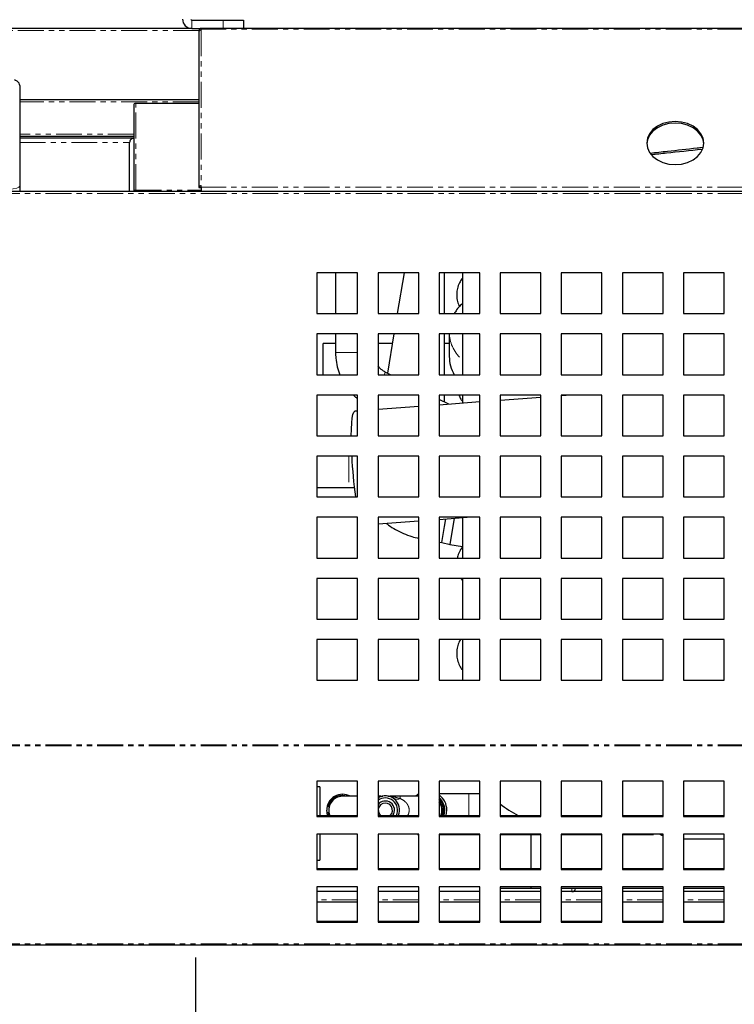
# Model space of a CAD drawing. Units: millimetres. Extents: x 9666 to 17564, y 771 to 34710.
# Drawn here: x 13756 to 13931, y 15632 to 15873 of the extents above; entities that cross this region are included whole.
import ezdxf

# ---------------------------------------------------------------- set-up
doc = ezdxf.new("R2010")
doc.units = ezdxf.units.MM
doc.linetypes.add('PHANTOM', pattern=[12.7, 6.35, -1.27, 1.27, -1.27, 1.27, -1.27])
doc.styles.get("Standard").update_dxf_attribs({"font": 'arial.ttf', "height": 30})
doc.dimstyles.new('ISO-25$0', dxfattribs={"dimtxt": 25, "dimasz": 2.5, "dimexe": 1.25, "dimexo": 0.625, "dimtad": 1, "dimdsep": 46, "dimtxsty": 'Standard', "dimcen": 2.5, "dimadec": 0, "dimazin": 0, "dimtfac": 1, "dimtmove": 0, "dimatfit": 3, "dimfxl": 0, "dimarcsym": 0})

# ---------------------------------------------------------------- blocks, each defined once
blk = doc.blocks.new('*D159')
at = {"lineweight": -2, "transparency": 16777216}
for p, q in [((13798.87, 15643.2), (13798.87, 15503.57)), ((14103.69, 15631.74), (14103.69, 15503.57)), ((14073.69, 15518.57), (13828.87, 15518.57))]:
    blk.add_line(p, q, dxfattribs=at)
at = {"transparency": 16777216}
for points in [[(13828.87, 15523.57), (13828.87, 15513.57), (13798.87, 15518.57)], [(14073.69, 15523.57), (14073.69, 15513.57), (14103.69, 15518.57)]]:
    blk.add_solid(points, dxfattribs=at)
at = {"layer": 'Defpoints', "color": 0, "transparency": 16777216}
for p in [(13798.87, 15658.2), (14103.69, 15646.74), (13798.87, 15518.57)]:
    blk.add_point(p, dxfattribs=at)
at = {"transparency": 16777216, "insert": (13951.28, 15553.24), "char_height": 30, "attachment_point": 5}
blk.add_mtext('12(305)', dxfattribs=at)
blk = doc.blocks.new('*D160')
at = {"lineweight": -2, "transparency": 16777216}
for p, q in [((13798.87, 15643.2), (13798.87, 15503.57)), ((12933.69, 15632.02), (12933.69, 15503.57)), ((13768.87, 15518.57), (12963.69, 15518.57))]:
    blk.add_line(p, q, dxfattribs=at)
at = {"transparency": 16777216}
for points in [[(12963.69, 15523.57), (12963.69, 15513.57), (12933.69, 15518.57)], [(13768.87, 15523.57), (13768.87, 15513.57), (13798.87, 15518.57)]]:
    blk.add_solid(points, dxfattribs=at)
at = {"layer": 'Defpoints', "color": 0, "transparency": 16777216}
for p in [(13798.87, 15658.2), (12933.69, 15647.02), (12933.69, 15518.57)]:
    blk.add_point(p, dxfattribs=at)
at = {"transparency": 16777216, "insert": (13366.28, 15553.24), "char_height": 30, "attachment_point": 5}
blk.add_mtext('34(865)', dxfattribs=at)
blk = doc.blocks.new('*D164')
at = {"lineweight": -2, "transparency": 16777216}
for p, q in [((13793.69, 16242.89), (13793.69, 16292.62)), ((14103.69, 15885.77), (14103.69, 16292.62)), ((13823.69, 16277.62), (14073.69, 16277.62))]:
    blk.add_line(p, q, dxfattribs=at)
at = {"transparency": 16777216}
for points in [[(13823.69, 16282.62), (13823.69, 16272.62), (13793.69, 16277.62)], [(14073.69, 16282.62), (14073.69, 16272.62), (14103.69, 16277.62)]]:
    blk.add_solid(points, dxfattribs=at)
at = {"layer": 'Defpoints', "color": 0, "transparency": 16777216}
for p in [(14103.69, 16277.62), (13793.69, 16227.89), (14103.69, 15870.77)]:
    blk.add_point(p, dxfattribs=at)
at = {"transparency": 16777216, "insert": (13948.69, 16318.08), "char_height": 30, "attachment_point": 5}
blk.add_mtext('12 {\\H0.7x;\\S1#4;} (310)', dxfattribs=at)

msp = doc.modelspace()

# ---------------------------------------------------------------- linework, layer by layer
at = {"color": 7, "linetype": 'Continuous', "lineweight": 25}
for p, q in [((13797.99, 15873.27), (13805.69, 15873.27)), ((13805.69, 15873.27), (13810.69, 15873.27)), ((13810.69, 15873.27), (13810.69, 15871.27)), ((13797.99, 15871.27), (12934.19, 15871.27)), ((13797.99, 15871.27), (13800.29, 15871.27)), ((13799.69, 15870.67), (13799.8, 15870.67)), ((13799.69, 15870.67), (13799.69, 15870.45)), ((14073.09, 15871.27), (13800.29, 15871.27)), ((13800.29, 15871.06), (13800.29, 15871.27)), ((13800.29, 15870.84), (13800.29, 15871.06)), ((13799.69, 15870.45), (13799.69, 15832.25)), ((13755.69, 15857.25), (13755.69, 15832.58)), ((13799.69, 15853.77), (13755.69, 15853.77)), ((13783.69, 15852.37), (13783.69, 15831.27)), ((13799.69, 15852.87), (13784.19, 15852.87)), ((13784.19, 15852.87), (13784.19, 15852.87)), ((13755.69, 15844.84), (13783.69, 15844.84)), ((13755.69, 15844.42), (13783.69, 15844.42)), ((13782.69, 15831.27), (13782.69, 15843.24)), ((13755.69, 15832.58), (13755.69, 15831.27)), ((13799.69, 15832.25), (13800.29, 15832.25)), ((13799.69, 15832.25), (13799.69, 15832.19)), ((13799.69, 15832.19), (13800.29, 15832.19)), ((13800.29, 15832.27), (13800.29, 15832.65)), ((13800.29, 15832.27), (13800.29, 15831.27)), ((14073.19, 15831.27), (12934.19, 15831.27)), ((13784.19, 15831.27), (13784.19, 15831.57)), ((14073.09, 15831.27), (13800.29, 15831.27)), ((13813.69, 15831.27), (13813.69, 15831.27)), ((13838.69, 15811.27), (13828.69, 15811.27)), ((13828.69, 15811.27), (13828.69, 15801.27)), ((13833.26, 15811.27), (13833.26, 15801.27)), ((13838.69, 15801.27), (13838.69, 15811.27)), ((13853.69, 15811.27), (13843.69, 15811.27)), ((13843.69, 15811.27), (13843.69, 15801.27)), ((13850.09, 15811.27), (13848.42, 15801.27)), ((13853.69, 15801.27), (13853.69, 15811.27)), ((13868.69, 15811.27), (13858.69, 15811.27)), ((13858.69, 15811.27), (13858.69, 15801.27)), ((13859.99, 15801.27), (13859.99, 15811.27)), ((13864.42, 15811.27), (13864.42, 15801.27)), ((13868.69, 15801.27), (13868.69, 15811.27)), ((13883.69, 15811.27), (13873.69, 15811.27)), ((13873.69, 15811.27), (13873.69, 15801.27)), ((13883.69, 15801.27), (13883.69, 15811.27)), ((13898.69, 15811.27), (13888.69, 15811.27)), ((13888.69, 15811.27), (13888.69, 15801.27)), ((13898.69, 15801.27), (13898.69, 15811.27)), ((13913.69, 15811.27), (13903.69, 15811.27)), ((13903.69, 15811.27), (13903.69, 15801.27)), ((13913.69, 15801.27), (13913.69, 15811.27)), ((13928.69, 15811.27), (13918.69, 15811.27)), ((13918.69, 15811.27), (13918.69, 15801.27)), ((13928.69, 15801.27), (13928.69, 15811.27)), ((13828.69, 15801.27), (13838.69, 15801.27)), ((13843.69, 15801.27), (13853.69, 15801.27)), ((13858.69, 15801.27), (13868.69, 15801.27)), ((13873.69, 15801.27), (13883.69, 15801.27)), ((13888.69, 15801.27), (13898.69, 15801.27)), ((13903.69, 15801.27), (13913.69, 15801.27)), ((13918.69, 15801.27), (13928.69, 15801.27)), ((13838.69, 15796.27), (13828.69, 15796.27)), ((13828.69, 15796.27), (13828.69, 15786.27)), ((13833.26, 15796.27), (13833.26, 15791.71)), ((13838.69, 15786.27), (13838.69, 15796.27)), ((13853.69, 15796.27), (13843.69, 15796.27)), ((13843.69, 15796.27), (13843.69, 15786.27)), ((13847.59, 15796.27), (13845.99, 15786.66)), ((13853.69, 15786.27), (13853.69, 15796.27)), ((13868.69, 15796.27), (13858.69, 15796.27)), ((13858.69, 15796.27), (13858.69, 15786.27)), ((13859.99, 15786.27), (13859.99, 15796.27)), ((13861.19, 15796.27), (13861.19, 15790.74)), ((13864.42, 15796.27), (13864.42, 15786.27)), ((13868.69, 15786.27), (13868.69, 15796.27)), ((13883.69, 15796.27), (13873.69, 15796.27)), ((13873.69, 15796.27), (13873.69, 15786.27)), ((13883.69, 15786.27), (13883.69, 15796.27)), ((13898.69, 15796.27), (13888.69, 15796.27)), ((13888.69, 15796.27), (13888.69, 15786.27)), ((13898.69, 15786.27), (13898.69, 15796.27)), ((13913.69, 15796.27), (13903.69, 15796.27)), ((13903.69, 15796.27), (13903.69, 15786.27)), ((13913.69, 15786.27), (13913.69, 15796.27)), ((13928.69, 15796.27), (13918.69, 15796.27)), ((13918.69, 15796.27), (13918.69, 15786.27)), ((13928.69, 15786.27), (13928.69, 15796.27)), ((13833.26, 15793.9), (13830.19, 15793.9)), ((13830.19, 15786.27), (13830.19, 15793.9)), ((13847.2, 15793.9), (13843.69, 15793.9)), ((13828.69, 15786.27), (13838.69, 15786.27)), ((13843.69, 15786.27), (13853.69, 15786.27)), ((13846.76, 15786.27), (13845.47, 15786.92)), ((13858.69, 15786.27), (13868.69, 15786.27)), ((13873.69, 15786.27), (13883.69, 15786.27)), ((13888.69, 15786.27), (13898.69, 15786.27)), ((13903.69, 15786.27), (13913.69, 15786.27)), ((13918.69, 15786.27), (13928.69, 15786.27)), ((13838.69, 15781.27), (13828.69, 15781.27)), ((13828.69, 15781.27), (13828.69, 15771.27)), ((13838.69, 15771.27), (13838.69, 15781.27)), ((13853.69, 15781.27), (13843.69, 15781.27)), ((13843.69, 15781.27), (13843.69, 15771.27)), ((13853.69, 15771.27), (13853.69, 15781.27)), ((13868.69, 15781.27), (13858.69, 15781.27)), ((13858.69, 15781.27), (13858.69, 15771.27)), ((13859.99, 15779.55), (13859.99, 15781.27)), ((13864.42, 15781.27), (13864.42, 15779.26)), ((13868.69, 15771.27), (13868.69, 15781.27)), ((13883.69, 15781.27), (13873.69, 15781.27)), ((13873.69, 15781.27), (13873.69, 15771.27)), ((13883.69, 15771.27), (13883.69, 15781.27)), ((13891.13, 15781.27), (13888.69, 15781.08)), ((13898.69, 15781.27), (13888.69, 15781.27)), ((13888.69, 15781.27), (13888.69, 15771.27)), ((13898.69, 15771.27), (13898.69, 15781.27)), ((13913.69, 15781.27), (13903.69, 15781.27)), ((13903.69, 15781.27), (13903.69, 15771.27)), ((13913.69, 15771.27), (13913.69, 15781.27)), ((13928.69, 15781.27), (13918.69, 15781.27)), ((13918.69, 15781.27), (13918.69, 15771.27)), ((13928.69, 15771.27), (13928.69, 15781.27)), ((13861.05, 15779.01), (13858.69, 15780.21)), ((13868.69, 15779.58), (13858.69, 15778.83)), ((13883.69, 15780.71), (13873.69, 15779.96)), ((13838.69, 15777.33), (13837.98, 15777.28)), ((13853.69, 15778.46), (13843.69, 15777.71)), ((13828.69, 15771.27), (13838.69, 15771.27)), ((13843.69, 15771.27), (13853.69, 15771.27)), ((13858.69, 15771.27), (13868.69, 15771.27)), ((13873.69, 15771.27), (13883.69, 15771.27)), ((13888.69, 15771.27), (13898.69, 15771.27)), ((13903.69, 15771.27), (13913.69, 15771.27)), ((13918.69, 15771.27), (13928.69, 15771.27)), ((13838.69, 15766.27), (13828.69, 15766.27)), ((13828.69, 15766.27), (13828.69, 15756.27)), ((13838.69, 15756.27), (13838.69, 15766.27)), ((13853.69, 15766.27), (13843.69, 15766.27)), ((13843.69, 15766.27), (13843.69, 15756.27)), ((13853.69, 15756.27), (13853.69, 15766.27)), ((13868.69, 15766.27), (13858.69, 15766.27)), ((13858.69, 15766.27), (13858.69, 15756.27)), ((13868.69, 15756.27), (13868.69, 15766.27)), ((13883.69, 15766.27), (13873.69, 15766.27)), ((13873.69, 15766.27), (13873.69, 15756.27)), ((13883.69, 15756.27), (13883.69, 15766.27)), ((13898.69, 15766.27), (13888.69, 15766.27)), ((13888.69, 15766.27), (13888.69, 15756.27)), ((13898.69, 15756.27), (13898.69, 15766.27)), ((13913.69, 15766.27), (13903.69, 15766.27)), ((13903.69, 15766.27), (13903.69, 15756.27)), ((13913.69, 15756.27), (13913.69, 15766.27)), ((13928.69, 15766.27), (13918.69, 15766.27)), ((13918.69, 15766.27), (13918.69, 15756.27)), ((13928.69, 15756.27), (13928.69, 15766.27)), ((13828.69, 15758.59), (13836.49, 15758.59)), ((13836.49, 15758.59), (13837.86, 15758.61)), ((13828.69, 15756.27), (13838.69, 15756.27)), ((13843.69, 15756.27), (13853.69, 15756.27)), ((13858.69, 15756.27), (13868.69, 15756.27)), ((13873.69, 15756.27), (13883.69, 15756.27)), ((13888.69, 15756.27), (13898.69, 15756.27)), ((13903.69, 15756.27), (13913.69, 15756.27)), ((13918.69, 15756.27), (13928.69, 15756.27)), ((13838.69, 15751.27), (13828.69, 15751.27)), ((13828.69, 15751.27), (13828.69, 15741.27)), ((13838.69, 15741.27), (13838.69, 15751.27)), ((13853.69, 15751.27), (13843.69, 15751.27)), ((13843.69, 15751.27), (13843.69, 15741.27)), ((13843.69, 15749.63), (13853.69, 15750.38)), ((13853.69, 15741.27), (13853.69, 15751.27)), ((13858.69, 15750.75), (13865.55, 15751.27)), ((13868.69, 15751.27), (13858.69, 15751.27)), ((13858.69, 15751.27), (13858.69, 15741.27)), ((13860, 15749.02), (13860.31, 15750.88)), ((13862.36, 15751.03), (13861.29, 15744.59)), ((13864.42, 15751.18), (13864.42, 15741.27)), ((13868.69, 15741.27), (13868.69, 15751.27)), ((13883.69, 15751.27), (13873.69, 15751.27)), ((13873.69, 15751.27), (13873.69, 15741.27)), ((13883.69, 15741.27), (13883.69, 15751.27)), ((13898.69, 15751.27), (13888.69, 15751.27)), ((13888.69, 15751.27), (13888.69, 15741.27)), ((13898.69, 15741.27), (13898.69, 15751.27)), ((13913.69, 15751.27), (13903.69, 15751.27)), ((13903.69, 15751.27), (13903.69, 15741.27)), ((13913.69, 15741.27), (13913.69, 15751.27)), ((13928.69, 15751.27), (13918.69, 15751.27)), ((13918.69, 15751.27), (13918.69, 15741.27)), ((13928.69, 15741.27), (13928.69, 15751.27)), ((13859.34, 15745.07), (13860, 15749.02)), ((13858.69, 15745.18), (13859.34, 15745.07)), ((13859.34, 15745.07), (13861.37, 15744.58)), ((13861.29, 15744.59), (13864.42, 15744.07)), ((13828.69, 15741.27), (13838.69, 15741.27)), ((13843.69, 15741.27), (13853.69, 15741.27)), ((13858.69, 15741.27), (13868.69, 15741.27)), ((13873.69, 15741.27), (13883.69, 15741.27)), ((13888.69, 15741.27), (13898.69, 15741.27)), ((13903.69, 15741.27), (13913.69, 15741.27)), ((13918.69, 15741.27), (13928.69, 15741.27)), ((13838.69, 15736.27), (13828.69, 15736.27)), ((13828.69, 15736.27), (13828.69, 15726.27)), ((13838.69, 15726.27), (13838.69, 15736.27)), ((13853.69, 15736.27), (13843.69, 15736.27)), ((13843.69, 15736.27), (13843.69, 15726.27)), ((13853.69, 15726.27), (13853.69, 15736.27)), ((13868.69, 15736.27), (13858.69, 15736.27)), ((13858.69, 15736.27), (13858.69, 15726.27)), ((13864.04, 15736.27), (13864.42, 15735.74)), ((13864.42, 15736.27), (13864.42, 15726.27)), ((13868.69, 15726.27), (13868.69, 15736.27)), ((13883.69, 15736.27), (13873.69, 15736.27)), ((13873.69, 15736.27), (13873.69, 15726.27)), ((13883.69, 15726.27), (13883.69, 15736.27)), ((13898.69, 15736.27), (13888.69, 15736.27)), ((13888.69, 15736.27), (13888.69, 15726.27)), ((13898.69, 15726.27), (13898.69, 15736.27)), ((13913.69, 15736.27), (13903.69, 15736.27)), ((13903.69, 15736.27), (13903.69, 15726.27)), ((13913.69, 15726.27), (13913.69, 15736.27)), ((13928.69, 15736.27), (13918.69, 15736.27)), ((13918.69, 15736.27), (13918.69, 15726.27)), ((13928.69, 15726.27), (13928.69, 15736.27)), ((13828.69, 15726.27), (13838.69, 15726.27)), ((13843.69, 15726.27), (13853.69, 15726.27)), ((13858.69, 15726.27), (13868.69, 15726.27)), ((13873.69, 15726.27), (13883.69, 15726.27)), ((13888.69, 15726.27), (13898.69, 15726.27)), ((13903.69, 15726.27), (13913.69, 15726.27)), ((13918.69, 15726.27), (13928.69, 15726.27)), ((13838.69, 15721.27), (13828.69, 15721.27)), ((13828.69, 15721.27), (13828.69, 15711.27)), ((13838.69, 15711.27), (13838.69, 15721.27)), ((13853.69, 15721.27), (13843.69, 15721.27)), ((13843.69, 15721.27), (13843.69, 15711.27)), ((13853.69, 15711.27), (13853.69, 15721.27)), ((13868.69, 15721.27), (13858.69, 15721.27)), ((13858.69, 15721.27), (13858.69, 15711.27)), ((13864.42, 15721.27), (13864.42, 15711.27)), ((13868.69, 15711.27), (13868.69, 15721.27)), ((13883.69, 15721.27), (13873.69, 15721.27)), ((13873.69, 15721.27), (13873.69, 15711.27)), ((13883.69, 15711.27), (13883.69, 15721.27)), ((13898.69, 15721.27), (13888.69, 15721.27)), ((13888.69, 15721.27), (13888.69, 15711.27)), ((13898.69, 15711.27), (13898.69, 15721.27)), ((13913.69, 15721.27), (13903.69, 15721.27)), ((13903.69, 15721.27), (13903.69, 15711.27)), ((13913.69, 15711.27), (13913.69, 15721.27)), ((13928.69, 15721.27), (13918.69, 15721.27)), ((13918.69, 15721.27), (13918.69, 15711.27)), ((13928.69, 15711.27), (13928.69, 15721.27)), ((13828.69, 15711.27), (13838.69, 15711.27)), ((13843.69, 15711.27), (13853.69, 15711.27)), ((13858.69, 15711.27), (13868.69, 15711.27)), ((13873.69, 15711.27), (13883.69, 15711.27)), ((13888.69, 15711.27), (13898.69, 15711.27)), ((13903.69, 15711.27), (13913.69, 15711.27)), ((13918.69, 15711.27), (13928.69, 15711.27)), ((13838.69, 15686.49), (13828.69, 15686.49)), ((13828.69, 15686.49), (13828.69, 15677.83)), ((13829.4, 15685.09), (13828.69, 15685.09)), ((13829.4, 15685.09), (13829.4, 15678.08)), ((13838.69, 15677.83), (13838.69, 15686.49)), ((13853.69, 15686.49), (13843.69, 15686.49)), ((13843.69, 15686.49), (13843.69, 15677.83)), ((13853.69, 15677.83), (13853.69, 15686.49)), ((13868.69, 15686.49), (13858.69, 15686.49)), ((13858.69, 15686.49), (13858.69, 15677.83)), ((13868.69, 15677.83), (13868.69, 15686.49)), ((13883.69, 15686.49), (13873.69, 15686.49)), ((13873.69, 15686.49), (13873.69, 15677.83)), ((13883.69, 15677.83), (13883.69, 15686.49)), ((13898.69, 15686.49), (13888.69, 15686.49)), ((13888.69, 15686.49), (13888.69, 15677.83)), ((13898.69, 15677.83), (13898.69, 15686.49)), ((13913.69, 15686.49), (13903.69, 15686.49)), ((13903.69, 15686.49), (13903.69, 15677.83)), ((13913.69, 15677.83), (13913.69, 15686.49)), ((13928.69, 15686.49), (13918.69, 15686.49)), ((13918.69, 15686.49), (13918.69, 15677.83)), ((13928.69, 15677.83), (13928.69, 15686.49)), ((13838.69, 15682.77), (13834.99, 15682.77)), ((13844.35, 15682.77), (13843.69, 15682.77)), ((13849.09, 15682.77), (13846.63, 15682.77)), ((13853.69, 15682.77), (13849.09, 15682.77)), ((13865.99, 15683.37), (13858.69, 15683.37)), ((13868.69, 15683.37), (13865.99, 15683.37)), ((13828.69, 15678.08), (13838.69, 15678.08)), ((13828.69, 15677.83), (13838.69, 15677.83)), ((13843.69, 15678.08), (13853.69, 15678.08)), ((13843.69, 15677.83), (13853.69, 15677.83)), ((13858.69, 15678.08), (13868.69, 15678.08)), ((13858.69, 15677.83), (13868.69, 15677.83)), ((13860.41, 15678.08), (13860.59, 15679.37)), ((13873.69, 15678.08), (13883.69, 15678.08)), ((13873.69, 15677.83), (13883.69, 15677.83)), ((13888.69, 15678.08), (13898.69, 15678.08)), ((13888.69, 15677.83), (13898.69, 15677.83)), ((13903.69, 15678.08), (13913.69, 15678.08)), ((13903.69, 15677.83), (13913.69, 15677.83)), ((13918.69, 15678.08), (13928.69, 15678.08)), ((13918.69, 15677.83), (13928.69, 15677.83)), ((13838.69, 15673.5), (13828.69, 15673.5)), ((13828.69, 15673.5), (13828.69, 15664.84)), ((13829.4, 15673.5), (13829.4, 15667.09)), ((13838.69, 15664.84), (13838.69, 15673.5)), ((13853.69, 15673.5), (13843.69, 15673.5)), ((13843.69, 15673.5), (13843.69, 15664.84)), ((13853.42, 15673.5), (13853.42, 15673.37)), ((13853.42, 15673.37), (13853.69, 15673.37)), ((13853.42, 15673.37), (13853.42, 15673.37)), ((13853.69, 15664.84), (13853.69, 15673.5)), ((13868.69, 15673.5), (13858.69, 15673.5)), ((13858.69, 15673.5), (13858.69, 15664.84)), ((13858.69, 15673.37), (13867.84, 15673.37)), ((13867.84, 15673.37), (13868.69, 15673.37)), ((13868.69, 15664.84), (13868.69, 15673.5)), ((13883.69, 15673.5), (13873.69, 15673.5)), ((13873.69, 15673.5), (13873.69, 15664.84)), ((13873.69, 15673.37), (13883.69, 15673.37)), ((13881.19, 15673.37), (13881.19, 15665.09)), ((13883.69, 15664.84), (13883.69, 15673.5)), ((13898.69, 15673.5), (13888.69, 15673.5)), ((13888.69, 15673.5), (13888.69, 15664.84)), ((13888.69, 15673.37), (13889.66, 15673.37)), ((13889.66, 15673.37), (13889.66, 15673.5)), ((13889.66, 15673.37), (13898.69, 15673.37)), ((13898.69, 15664.84), (13898.69, 15673.5)), ((13913.69, 15673.5), (13903.69, 15673.5)), ((13903.69, 15673.5), (13903.69, 15664.84)), ((13903.69, 15673.37), (13911.35, 15673.37)), ((13911.35, 15673.37), (13911.35, 15673.5)), ((13913.69, 15664.84), (13913.69, 15673.5)), ((13928.69, 15673.5), (13918.69, 15673.5)), ((13918.69, 15673.5), (13918.69, 15664.84)), ((13918.69, 15672.36), (13928.69, 15672.36)), ((13928.69, 15664.84), (13928.69, 15673.5)), ((13828.69, 15667.09), (13829.4, 15667.09)), ((13828.69, 15665.09), (13838.69, 15665.09)), ((13843.69, 15665.09), (13853.69, 15665.09)), ((13858.69, 15665.09), (13868.69, 15665.09)), ((13873.69, 15665.09), (13883.69, 15665.09)), ((13888.69, 15665.09), (13898.69, 15665.09)), ((13903.69, 15665.09), (13913.69, 15665.09)), ((13918.69, 15665.09), (13928.69, 15665.09)), ((13828.69, 15664.84), (13838.69, 15664.84)), ((13843.69, 15664.84), (13853.69, 15664.84)), ((13858.69, 15664.84), (13868.69, 15664.84)), ((13873.69, 15664.84), (13883.69, 15664.84)), ((13888.69, 15664.84), (13898.69, 15664.84)), ((13903.69, 15664.84), (13913.69, 15664.84)), ((13918.69, 15664.84), (13928.69, 15664.84)), ((13838.69, 15660.51), (13828.69, 15660.51)), ((13828.69, 15660.51), (13828.69, 15651.85)), ((13838.69, 15651.85), (13838.69, 15660.51)), ((13853.69, 15660.51), (13843.69, 15660.51)), ((13843.69, 15660.51), (13843.69, 15651.85)), ((13853.69, 15651.85), (13853.69, 15660.51)), ((13868.69, 15660.51), (13858.69, 15660.51)), ((13858.69, 15660.51), (13858.69, 15651.85)), ((13868.69, 15651.85), (13868.69, 15660.51)), ((13883.69, 15660.51), (13873.69, 15660.51)), ((13873.69, 15660.51), (13873.69, 15651.85)), ((13881.19, 15660.51), (13881.19, 15660.17)), ((13883.69, 15651.85), (13883.69, 15660.51)), ((13898.69, 15660.51), (13888.69, 15660.51)), ((13888.69, 15660.51), (13888.69, 15651.85)), ((13898.69, 15651.85), (13898.69, 15660.51)), ((13913.69, 15660.51), (13903.69, 15660.51)), ((13903.69, 15660.51), (13903.69, 15651.85)), ((13913.69, 15651.85), (13913.69, 15660.51)), ((13928.69, 15660.51), (13918.69, 15660.51)), ((13918.69, 15660.51), (13918.69, 15651.85)), ((13928.69, 15651.85), (13928.69, 15660.51)), ((13838.69, 15659.37), (13828.69, 15659.37)), ((13853.69, 15659.37), (13843.69, 15659.37)), ((13868.69, 15659.37), (13858.69, 15659.37)), ((13881.19, 15660.17), (13873.69, 15660.17)), ((13883.69, 15659.37), (13873.69, 15659.37)), ((13883.69, 15660.17), (13881.19, 15660.17)), ((13898.69, 15660.17), (13888.69, 15660.17)), ((13898.69, 15659.37), (13888.69, 15659.37)), ((13913.69, 15660.17), (13903.69, 15660.17)), ((13913.69, 15659.37), (13903.69, 15659.37)), ((13928.69, 15660.17), (13918.69, 15660.17)), ((13928.69, 15659.37), (13918.69, 15659.37)), ((13838.69, 15656.77), (13828.69, 15656.77)), ((13853.69, 15656.77), (13843.69, 15656.77)), ((13868.69, 15656.77), (13858.69, 15656.77)), ((13883.69, 15656.77), (13873.69, 15656.77)), ((13898.69, 15656.77), (13888.69, 15656.77)), ((13913.69, 15656.77), (13903.69, 15656.77)), ((13928.69, 15656.77), (13918.69, 15656.77)), ((13828.69, 15652.1), (13838.69, 15652.1)), ((13828.69, 15651.85), (13838.69, 15651.85)), ((13843.69, 15652.1), (13853.69, 15652.1)), ((13843.69, 15651.85), (13853.69, 15651.85)), ((13858.69, 15652.1), (13868.69, 15652.1)), ((13858.69, 15651.85), (13868.69, 15651.85)), ((13873.69, 15652.1), (13883.69, 15652.1)), ((13873.69, 15651.85), (13883.69, 15651.85)), ((13888.69, 15652.1), (13898.69, 15652.1)), ((13888.69, 15651.85), (13898.69, 15651.85)), ((13903.69, 15652.1), (13913.69, 15652.1)), ((13903.69, 15651.85), (13913.69, 15651.85)), ((13918.69, 15652.1), (13928.69, 15652.1)), ((13918.69, 15651.85), (13928.69, 15651.85)), ((14073.19, 15646.27), (12934.19, 15646.27))]:
    msp.add_line(p, q, dxfattribs=at)
at = {"color": 7, "linetype": 'PHANTOM', "lineweight": 18}
for p, q in [((13797.99, 15873.27), (13797.99, 15871.27)), ((13805.69, 15871.27), (13805.69, 15873.27)), ((13799.7, 15870.77), (12934.19, 15870.77)), ((14073.09, 15871.06), (13800.29, 15871.06)), ((13800.29, 15870.84), (13800.29, 15832.65)), ((13799.69, 15853.22), (13755.69, 15853.22)), ((13784.19, 15831.57), (13784.19, 15852.87)), ((13784.19, 15852.87), (13799.69, 15852.87)), ((13783.69, 15845.3), (13755.69, 15845.3)), ((13755.69, 15844.33), (13783.69, 15844.33)), ((13755.69, 15843.24), (13782.69, 15843.24)), ((14073.09, 15832.27), (13800.29, 15832.27)), ((14073.19, 15830.77), (12934.19, 15830.77)), ((13784.19, 15831.57), (13800.29, 15831.57)), ((13813.19, 15831.27), (13813.19, 15831.27)), ((13864.45, 15801.27), (13864.45, 15811.27)), ((13864.45, 15786.27), (13864.45, 15796.27)), ((13838.69, 15791.71), (13833.26, 15791.71)), ((13864.45, 15779.27), (13864.45, 15781.27)), ((13836.49, 15766.27), (13836.49, 15758.59)), ((13864.45, 15741.27), (13864.45, 15751.19)), ((13864.45, 15726.27), (13864.45, 15736.27)), ((13864.45, 15711.27), (13864.45, 15721.27)), ((14073.19, 15695.4), (12934.19, 15695.4)), ((14073.19, 15695.15), (12934.19, 15695.15)), ((13849.09, 15682.77), (13849.09, 15682.24)), ((13865.99, 15683.37), (13865.99, 15678.08)), ((13853.42, 15673.37), (13853.42, 15673.5)), ((13867.84, 15673.37), (13867.84, 15673.5)), ((13891.29, 15659.37), (13891.29, 15660.17)), ((13838.69, 15657.37), (13828.69, 15657.37)), ((13853.69, 15657.37), (13843.69, 15657.37)), ((13868.69, 15657.37), (13858.69, 15657.37)), ((13883.69, 15657.37), (13873.69, 15657.37)), ((13898.69, 15657.37), (13888.69, 15657.37)), ((13913.69, 15657.37), (13903.69, 15657.37)), ((13928.69, 15657.37), (13918.69, 15657.37)), ((14073.19, 15646.52), (12934.19, 15646.52))]:
    msp.add_line(p, q, dxfattribs=at)
at = {"color": 7, "linetype": 'Continuous', "lineweight": 25, "flags": 128}
for points in [[(13800.29, 15870.84), (13800.17, 15870.83), (13800.06, 15870.81), (13799.96, 15870.77), (13799.87, 15870.72), (13799.79, 15870.66), (13799.74, 15870.6), (13799.7, 15870.52), (13799.69, 15870.45)], [(13916.69, 15837.86), (13918.25, 15837.99), (13919.73, 15838.38), (13921.05, 15839.01), (13922.16, 15839.85), (13923, 15840.85), (13923.51, 15841.97), (13923.69, 15843.14), (13923.51, 15844.32), (13923, 15845.43), (13922.16, 15846.44), (13921.05, 15847.27), (13919.73, 15847.9), (13918.25, 15848.29), (13916.69, 15848.43), (13915.13, 15848.29), (13913.65, 15847.9), (13912.33, 15847.27), (13911.22, 15846.44), (13910.38, 15845.43), (13909.87, 15844.32), (13909.69, 15843.14), (13909.87, 15841.97), (13910.38, 15840.85), (13911.22, 15839.85), (13912.33, 15839.01), (13913.65, 15838.38), (13915.13, 15837.99), (13916.69, 15837.86)], [(13923.69, 15842.94), (13923.51, 15843.92), (13923, 15845.04), (13922.16, 15846.04), (13921.05, 15846.88), (13919.73, 15847.51), (13918.25, 15847.9), (13916.69, 15848.03), (13915.13, 15847.9), (13913.65, 15847.51), (13912.33, 15846.88), (13911.22, 15846.04), (13910.38, 15845.04), (13909.87, 15843.92), (13909.7, 15842.94)], [(13800.29, 15832.65), (13800.17, 15832.64), (13800.06, 15832.62), (13799.96, 15832.58), (13799.87, 15832.53), (13799.79, 15832.47), (13799.74, 15832.4), (13799.7, 15832.33), (13799.69, 15832.25)], [(13837.11, 15771.27), (13837.14, 15772.93), (13837.23, 15774.43), (13837.36, 15775.64), (13837.53, 15776.53), (13837.74, 15777.08), (13837.98, 15777.28)], [(13853.69, 15683.35), (13852.98, 15682.84), (13852.89, 15682.77)], [(13831.31, 15678.08), (13831.28, 15678.16), (13831.09, 15679.37)], [(13843.77, 15679.04), (13844.03, 15678.41), (13844.3, 15678.08)], [(13859.88, 15678.08), (13859.91, 15678.16), (13860.09, 15679.37)], [(13913.01, 15673.5), (13913.41, 15673.2), (13913.69, 15673.03)]]:
    msp.add_lwpolyline(points, dxfattribs=at)
at = {"color": 7, "linetype": 'PHANTOM', "lineweight": 18, "flags": 128}
for points in [[(13755.69, 15832.58), (13755.51, 15832.33), (13754.96, 15832.09), (13754.06, 15831.86), (13752.83, 15831.65), (13751.3, 15831.46), (13749.51, 15831.3), (13749.02, 15831.27)], [(13859.64, 15679.37), (13859.46, 15678.24), (13859.41, 15678.08)]]:
    msp.add_lwpolyline(points, dxfattribs=at)
at = {"color": 7, "linetype": 'Continuous', "lineweight": 25}
for centre, radius, start, end in [((13797.99, 15873.57), 2.3, 180, 270), ((13797.99, 15873.57), 0.3, 180, 270), ((13800.29, 15870.67), 0.6, 90, 180), ((13784.19, 15852.37), 0.499, 89.891, 179.8906), ((13784.19, 15831.07), 0.5, 89.9448, 156.0383), ((13870.15, 15790.74), 8.96, 180.0036, 209.9719), ((13950.09, 15771.68), 112.99, 182.7434, 187.8376), ((13834.99, 15679.37), 3.9, 60.6679, 180), ((13834.99, 15679.37), 3.4, 90, 202.2341), ((13845.49, 15679.37), 3.5, 338.4335, 120.9497), ((13845.49, 15679.37), 3, 334.6057, 126.8699), ((13844.35, 15685.77), 3, 270, 280.0633), ((13846.63, 15685.77), 3, 259.9367, 270), ((13855.99, 15679.37), 4.6, 0, 54.0587), ((13855.99, 15679.37), 4.1, 0, 48.8116), ((13855.99, 15679.37), 3.9, 340.7385, 46.1869), ((13845.49, 15679.37), 2.25, 325.1247, 143.1301), ((13845.49, 15679.37), 1.75, 312.6791, 190.8587), ((13855.99, 15679.37), 3.4, 337.7659, 37.428), ((13889.42, 15700.37), 25, 231.0215, 243.0574), ((13891.29, 15660.27), 0.9, 270, 353.6206)]:
    msp.add_arc(centre, radius, start, end, dxfattribs=at)
at = {"color": 7, "linetype": 'PHANTOM', "lineweight": 18}
for centre, radius, start, end in [((13870.16, 15796.77), 8.97, 183.1752, 230.1756), ((13842.28, 15787.75), 3.29, 333.2654, 345.4877), ((13834.99, 15679.37), 3.65, 68.6709, 200.6388), ((13848.3, 15683.79), 1.74, 240.0883, 297.2205), ((13855.99, 15679.37), 3.65, 0, 42.2919)]:
    msp.add_arc(centre, radius, start, end, dxfattribs=at)
at = {"color": 7, "linetype": 'Continuous', "lineweight": 25}
msp.add_ellipse((13783.69, 15843.33), major_axis=(0.737, 0.737), ratio=0.916331, start_param=0.829031, end_param=2.399828, dxfattribs=at)
for points, knots in [([(13755.69, 15857.25), (13755.66, 15857.45), (13755.59, 15857.84), (13755.25, 15858.2), (13754.88, 15858.43), (13754.63, 15858.56), (13754.41, 15858.62), (13754.41, 15858.62)], [0, 0, 0, 0, 0.216023, 0.417722, 0.650621, 0.988666, 1, 1, 1, 1]), ([(13923.4, 15842.03), (13922.96, 15841.98), (13919.97, 15841.64), (13915.62, 15841.16), (13911.96, 15840.75), (13910.57, 15840.59)], [0, 0, 0, 0, 0.096383, 0.655779, 1, 1, 1, 1]), ([(13910.87, 15840.33), (13912.08, 15840.46), (13916.03, 15840.88), (13920.25, 15841.34), (13923.32, 15841.67), (13923.32, 15841.67)], [0, 0, 0, 0, 0.306819, 0.999624, 1, 1, 1, 1]), ([(13864.42, 15810), (13864.21, 15809.71), (13863.73, 15809.03), (13863.26, 15807.81), (13862.99, 15806.4), (13863.04, 15804.96), (13863.29, 15803.79), (13863.6, 15803.17), (13863.7, 15802.99)], [0, 0, 0, 0, 0.146119, 0.336894, 0.52309, 0.72139, 0.914511, 1, 1, 1, 1]), ([(13864.42, 15803.67), (13864.27, 15803.55), (13863.74, 15803.12), (13863.04, 15802.32), (13862.6, 15801.58), (13862.42, 15801.27)], [0, 0, 0, 0, 0.1858409, 0.6570675, 1, 1, 1, 1]), ([(13861.19, 15793.93), (13860.85, 15793.93), (13860.45, 15793.92), (13860.04, 15793.92), (13859.99, 15793.92)], [0, 0, 0, 0, 0.876548, 1, 1, 1, 1]), ([(13833.26, 15791.71), (13833.27, 15791.25), (13833.31, 15790.08), (13833.61, 15788.24), (13834.09, 15786.92), (13834.32, 15786.27)], [0, 0, 0, 0, 0.244471, 0.630157, 1, 1, 1, 1]), ([(13845.47, 15786.92), (13845.32, 15787), (13844.8, 15787.29), (13844.15, 15787.78), (13843.8, 15788.29), (13843.69, 15788.44)], [0, 0, 0, 0, 0.211804, 0.762766, 1, 1, 1, 1]), ([(13837.68, 15781.27), (13837.78, 15781.15), (13838.08, 15780.81), (13838.45, 15780.55), (13838.69, 15780.38)], [0, 0, 0, 0, 0.348105, 1, 1, 1, 1]), ([(13863.56, 15781.27), (13863.7, 15780.93), (13863.92, 15780.38), (13864.28, 15779.92), (13864.42, 15779.74)], [0, 0, 0, 0, 0.628223, 1, 1, 1, 1]), ([(13845.75, 15749.78), (13845.92, 15749.64), (13846.59, 15749.07), (13847.99, 15748.23), (13849.92, 15747.28), (13851.84, 15746.55), (13853.13, 15746.23), (13853.69, 15746.09)], [0, 0, 0, 0, 0.080426, 0.324153, 0.568509, 0.811895, 1, 1, 1, 1]), ([(13864.42, 15744), (13864.21, 15743.71), (13863.74, 15743.02), (13863.34, 15742.08), (13863.23, 15741.44), (13863.2, 15741.27)], [0, 0, 0, 0, 0.358165, 0.825788, 1, 1, 1, 1]), ([(13863.94, 15721.27), (13863.9, 15721.21), (13863.6, 15720.76), (13863.27, 15719.81), (13862.99, 15718.4), (13863.03, 15716.95), (13863.39, 15715.55), (13863.86, 15714.47), (13864.28, 15713.92), (13864.42, 15713.74)], [0, 0, 0, 0, 0.025735, 0.202939, 0.375889, 0.560084, 0.739467, 0.918063, 1, 1, 1, 1])]:
    msp.add_open_spline(points, degree=3, knots=knots, dxfattribs=at)
at = {"color": 7, "linetype": 'PHANTOM', "lineweight": 18}
for points, knots in [([(13843.69, 15682.68), (13843.73, 15682.69), (13843.87, 15682.71), (13844.08, 15682.74), (13844.27, 15682.76), (13844.35, 15682.77), (13844.35, 15682.77), (13844.35, 15682.77)], [0, 0, 0, 0, 0.146001, 0.472411, 0.8011, 0.928863, 1, 1, 1, 1]), ([(13846.63, 15682.77), (13846.63, 15682.77), (13846.64, 15682.77), (13846.79, 15682.75), (13847.59, 15682.66), (13848.42, 15682.43), (13849.09, 15682.24)], [0, 0, 0, 0, 0.037982, 0.092098, 0.256357, 1, 1, 1, 1]), ([(13849.09, 15682.24), (13849.54, 15682.01), (13850.25, 15681.65), (13851, 15680.74), (13851.35, 15679.86), (13851.34, 15678.98), (13851.18, 15678.39), (13851.01, 15678.13), (13850.97, 15678.08)], [0, 0, 0, 0, 0.313117, 0.491947, 0.672269, 0.825932, 0.963411, 1, 1, 1, 1])]:
    msp.add_open_spline(points, degree=3, knots=knots, dxfattribs=at)

# ---------------------------------------------------------------- dimensions: what is measured, and where the dimension line sits
at = {"color": 1}
for base, p1, p2, text, picture, middle in [((14103.69, 16277.62), (13793.69, 16227.89), (14103.69, 15870.77), '12 {\\H0.7x;\\S1#4;} (<>)', '*D164', (13948.69, 16318.08)), ((12933.69, 15518.57), (13798.87, 15658.2), (12933.69, 15647.02), '34(865)', '*D160', (13366.28, 15553.24)), ((13798.87, 15518.57), (14103.69, 15646.74), (13798.87, 15658.2), '12(305)', '*D159', (13951.28, 15553.24))]:
    dim = msp.add_linear_dim(base=base, p1=p1, p2=p2, text=text, dimstyle='ISO-25$0', override={"dimtxt": 30, "dimasz": 30, "dimexe": 15, "dimexo": 15, "dimgap": 15, "dimdec": 1, "dimclrd": 256, "dimclre": 256, "dimclrt": 256, "dimtdec": 1}, dxfattribs=at)
    dim.commit()
    dim.dimension.update_dxf_attribs({"geometry": picture, "text_midpoint": middle})

doc.saveas('drawing.dxf')
